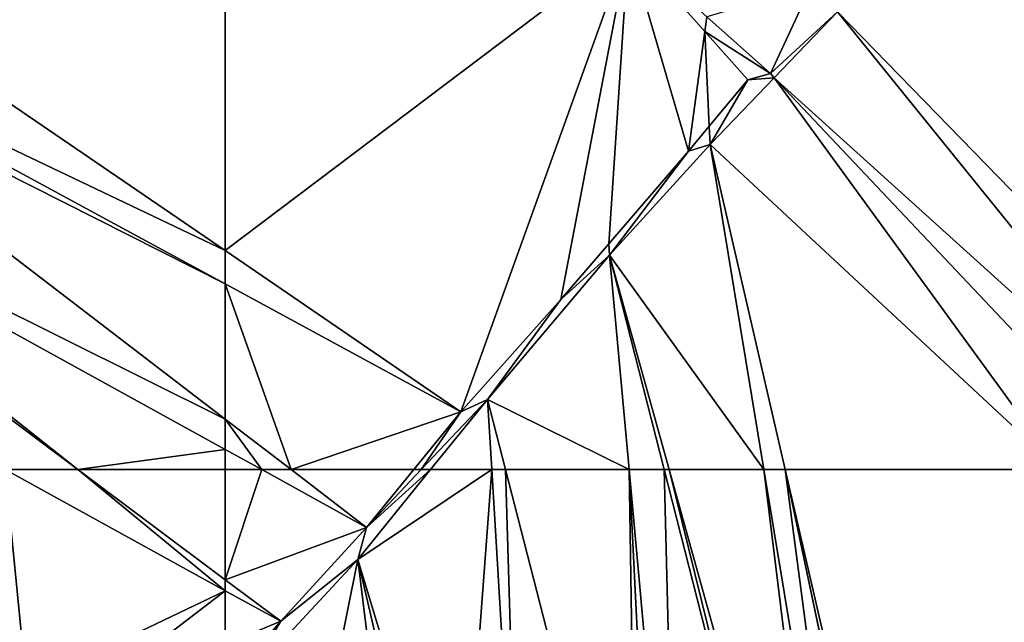
# Model space of a CAD drawing. Extents: x 2981 to 4000, y -2040 to -997.
# Drawn here: x 3108 to 3189, y -1513 to -1463 of the extents above; entities that cross this region are included whole.
import ezdxf

# ---------------------------------------------------------------- set-up
doc = ezdxf.new("R2010")
doc.units = 0
doc.header["$MEASUREMENT"] = 0
doc.layers.add('Terraen', color=33, linetype='Continuous')

# ---------------------------------------------------------------- blocks, each defined once
blk = doc.blocks.new('1km_6223_576_Flyttet_X-573000m_Y-6225000m_ACAD_1_FMEBLOCK13')
at = {"layer": 'Terraen', "color": 9, "true_color": 0xbbbbbb}
for points in [[(23.437, -17.795, 2.17), (62.5, -44.49, 2.626), (62.5, -16.688, 2.465)], [(20.49, -24.453, 2.237), (62.5, -44.49, 2.626), (23.437, -17.795, 2.17)], [(20.49, -24.453, 2.237), (19.922, -25.735, 2.235), (62.5, -47.227, 2.657)], [(20.49, -24.453, 2.237), (62.5, -47.227, 2.657), (62.5, -44.49, 2.626)], [(19.922, -25.735, 2.235), (15.777, -35.099, 2.328), (62.5, -58.348, 2.687)], [(19.922, -25.735, 2.235), (62.5, -58.348, 2.687), (62.5, -47.227, 2.657)], [(15.269, -36.248, 2.344), (50.383, -62.5, 2.731), (15.777, -35.099, 2.328)], [(15.777, -35.099, 2.328), (50.383, -62.5, 2.731), (62.5, -60.846, 2.714)], [(15.777, -35.099, 2.328), (62.5, -60.846, 2.714), (62.5, -58.348, 2.687)], [(44.392, -62.5, 2.715), (50.383, -62.5, 2.731), (15.269, -36.248, 2.344)], [(50.383, -62.5, 2.731), (62.5, -62.5, 2.737), (62.5, -60.846, 2.714)]]:
    blk.add_polyline3d(points, close=True, dxfattribs=at)
blk = doc.blocks.new('1km_6223_576_Flyttet_X-573000m_Y-6225000m_ACAD_1_FMEBLOCK59')
at = {"layer": 'Terraen', "color": 9, "true_color": 0xbbbbbb}
for points in [[(-59.498, 45.819, 2.739), (-62.5, 45.819, 2.737), (-62.5, 36.761, 2.865)], [(-50.876, 41.067, 2.81), (-59.498, 45.819, 2.739), (-62.5, 36.761, 2.865)], [(-57.079, 45.819, 2.744), (-59.498, 45.819, 2.739), (-50.876, 41.067, 2.81)], [(-47.004, 45.819, 2.831), (-57.079, 45.819, 2.744), (-50.876, 41.067, 2.81)], [(-51.61, 38.426, 3.35), (-40.58, 45.819, 3.171), (-45.614, 45.819, 3.316)], [(-51.61, 38.426, 3.35), (-43.194, 10.662, 2.593), (-40.58, 45.819, 3.171)], [(-50.876, 41.067, 2.81), (-51.61, 38.426, 3.35), (-45.614, 45.819, 3.316)], [(-46.387, 45.819, 3.026), (-50.876, 41.067, 2.81), (-45.614, 45.819, 3.316)], [(-46.387, 45.819, 3.026), (-47.004, 45.819, 2.831), (-50.876, 41.067, 2.81)], [(-43.194, 10.662, 2.593), (-38.314, 8.314, 2.409), (-40.58, 45.819, 3.171)], [(-38.314, 8.314, 2.409), (-39.447, 45.819, 3.172), (-40.58, 45.819, 3.171)], [(-28.624, 3.652, 2.321), (-29.286, 45.819, 2.986), (-39.447, 45.819, 3.172)], [(-38.314, 8.314, 2.409), (-28.624, 3.652, 2.321), (-39.447, 45.819, 3.172)], [(-26.394, 45.819, 3.034), (-29.286, 45.819, 2.986), (-25.296, 2.036, 2.235)], [(-28.624, 3.652, 2.321), (-27.149, 2.943, 2.283), (-29.286, 45.819, 2.986)], [(-27.149, 2.943, 2.283), (-27.131, 2.934, 2.282), (-29.286, 45.819, 2.986)], [(-27.131, 2.934, 2.282), (-25.296, 2.036, 2.235), (-29.286, 45.819, 2.986)], [(-13.785, -3.6, 2.321), (-26.394, 45.819, 3.034), (-25.296, 2.036, 2.235)], [(-13.785, -3.6, 2.321), (-25.989, 45.819, 3.038), (-26.394, 45.819, 3.034)], [(-13.785, -3.6, 2.321), (-12, -4.474, 2.323), (-25.989, 45.819, 3.038)], [(-18.188, 45.819, 2.888), (-25.989, 45.819, 3.038), (-12, -4.474, 2.323)], [(-16.434, 45.819, 3.084), (-18.188, 45.819, 2.888), (-9.683, -5.608, 2.268)], [(-9.683, -5.608, 2.268), (-18.188, 45.819, 2.888), (-12, -4.474, 2.323)], [(-16.434, 45.819, 3.084), (-5.131, -7.836, 2.708), (-5.102, -7.851, 2.71)], [(-9.683, -5.608, 2.268), (-5.131, -7.836, 2.708), (-16.434, 45.819, 3.084)], [(-3.898, -8.456, 2.826), (-16.434, 45.819, 3.084), (-5.102, -7.851, 2.71)], [(-16.434, 45.819, 3.084), (-3.898, -8.456, 2.826), (6.128, 45.819, 3.163)], [(-57.929, 33.344, 2.915), (-50.876, 41.067, 2.81), (-62.5, 36.761, 2.865)], [(-50.876, 41.067, 2.81), (-57.929, 33.344, 2.915), (-51.61, 38.426, 3.35)], [(-55.917, 16.907, 2.933), (-51.61, 38.426, 3.35), (-61.053, 28.241, 3.316)], [(-57.929, 33.344, 2.915), (-61.053, 28.241, 3.316), (-51.61, 38.426, 3.35)], [(-55.917, 16.907, 2.933), (-48.486, 13.244, 2.682), (-51.61, 38.426, 3.35)], [(-43.194, 10.662, 2.593), (-51.61, 38.426, 3.35), (-45.387, 11.716, 2.63)], [(-51.61, 38.426, 3.35), (-48.486, 13.244, 2.682), (-45.387, 11.716, 2.63)], [(-62.5, 36.761, 2.865), (-62.5, 35.858, 2.875), (-57.929, 33.344, 2.915)], [(-62.5, 31.442, 2.843), (-57.929, 33.344, 2.915), (-62.5, 35.858, 2.875)], [(-62.5, 31.442, 2.843), (-62.472, 28.086, 3.007), (-57.929, 33.344, 2.915)], [(-57.929, 33.344, 2.915), (-62.472, 28.086, 3.007), (-61.053, 28.241, 3.316)]]:
    blk.add_polyline3d(points, close=True, dxfattribs=at)
blk = doc.blocks.new('1km_6223_576_Flyttet_X-573000m_Y-6225000m_ACAD_1_FMEBLOCK96')
at = {"layer": 'Terraen', "color": 9, "true_color": 0xbbbbbb}
for points in [[(24.522, -62.5, 3.051), (24.267, -8.224, 3.161), (-12.152, -24.859, 3.055)], [(-62.5, -44.49, 2.626), (-29.32, -19.429, 2.736), (-62.5, -16.688, 2.465)], [(-62.5, -44.49, 2.626), (-43.12, -57.733, 2.851), (-29.32, -19.429, 2.736)], [(-29.32, -19.429, 2.736), (-43.12, -57.733, 2.851), (-34.908, -48.514, 2.897)], [(-29.32, -19.429, 2.736), (-34.908, -48.514, 2.897), (-30.96, -43.928, 2.884)], [(-29.32, -19.429, 2.736), (-30.96, -43.928, 2.884), (-24.396, -36.303, 2.863)], [(-23.063, -26.463, 2.74), (-29.32, -19.429, 2.736), (-24.396, -36.303, 2.863)], [(-23.063, -26.463, 2.74), (-22.899, -25.249, 3.161), (-29.32, -19.429, 2.736)], [(-17.645, -29.91, 3.189), (-14.311, -22.707, 2.815), (-22.899, -25.249, 3.161)], [(-17.645, -29.91, 3.189), (-12.152, -24.859, 3.055), (-14.311, -22.707, 2.815)], [(-17.349, -30.277, 3.132), (-12.152, -24.859, 3.055), (-17.645, -29.91, 3.189)], [(18.333, -62.5, 3.097), (-12.152, -24.859, 3.055), (-17.349, -30.277, 3.132)], [(18.333, -62.5, 3.097), (24.522, -62.5, 3.051), (-12.152, -24.859, 3.055)], [(-17.645, -29.91, 3.189), (-22.899, -25.249, 3.161), (-23.063, -26.463, 2.74)], [(-22.684, -34.243, 2.821), (-23.063, -26.463, 2.74), (-24.396, -36.303, 2.863)], [(-22.684, -34.243, 2.821), (-19.525, -30.441, 2.743), (-23.063, -26.463, 2.74)], [(-17.645, -29.91, 3.189), (-23.063, -26.463, 2.74), (-19.525, -30.441, 2.743)], [(-17.349, -30.277, 3.132), (-17.645, -29.91, 3.189), (-19.525, -30.441, 2.743)], [(-22.684, -34.243, 2.821), (-22.61, -35.761, 3.211), (-19.525, -30.441, 2.743)], [(-17.349, -30.277, 3.132), (-19.525, -30.441, 2.743), (-22.61, -35.761, 3.211)], [(6.128, -62.5, 3.163), (-17.349, -30.277, 3.132), (-22.61, -35.761, 3.211)], [(6.128, -62.5, 3.163), (13.09, -62.5, 3.108), (-17.349, -30.277, 3.132)], [(18.333, -62.5, 3.097), (-17.349, -30.277, 3.132), (13.09, -62.5, 3.108)], [(-22.684, -34.243, 2.821), (-24.396, -36.303, 2.863), (-22.61, -35.761, 3.211)], [(-30.96, -43.928, 2.884), (-30.893, -44.87, 3.288), (-24.396, -36.303, 2.863)], [(-18.188, -62.5, 2.888), (-22.61, -35.761, 3.211), (-30.893, -44.87, 3.288)], [(-24.396, -36.303, 2.863), (-30.893, -44.87, 3.288), (-22.61, -35.761, 3.211)], [(-16.434, -62.5, 3.084), (-22.61, -35.761, 3.211), (-18.188, -62.5, 2.888)], [(-16.434, -62.5, 3.084), (6.128, -62.5, 3.163), (-22.61, -35.761, 3.211)], [(-62.5, -44.49, 2.626), (-62.5, -47.227, 2.657), (-43.12, -57.733, 2.851)], [(-30.96, -43.928, 2.884), (-34.908, -48.514, 2.897), (-30.893, -44.87, 3.288)], [(-29.286, -62.5, 2.986), (-30.893, -44.87, 3.288), (-40.929, -56.723, 3.289)], [(-34.908, -48.514, 2.897), (-40.929, -56.723, 3.289), (-30.893, -44.87, 3.288)], [(-26.394, -62.5, 3.034), (-30.893, -44.87, 3.288), (-29.286, -62.5, 2.986)], [(-26.394, -62.5, 3.034), (-25.989, -62.5, 3.038), (-30.893, -44.87, 3.288)], [(-18.188, -62.5, 2.888), (-30.893, -44.87, 3.288), (-25.989, -62.5, 3.038)], [(-62.5, -47.227, 2.657), (-57.079, -62.5, 2.744), (-43.12, -57.733, 2.851)], [(-62.5, -58.348, 2.687), (-57.079, -62.5, 2.744), (-62.5, -47.227, 2.657)], [(-34.908, -48.514, 2.897), (-43.12, -57.733, 2.851), (-40.929, -56.723, 3.289)], [(-46.387, -62.5, 3.026), (-45.614, -62.5, 3.316), (-40.929, -56.723, 3.289)], [(-46.387, -62.5, 3.026), (-40.929, -56.723, 3.289), (-43.12, -57.733, 2.851)], [(-45.614, -62.5, 3.316), (-40.58, -62.5, 3.171), (-40.929, -56.723, 3.289)], [(-39.447, -62.5, 3.172), (-29.286, -62.5, 2.986), (-40.929, -56.723, 3.289)], [(-39.447, -62.5, 3.172), (-40.929, -56.723, 3.289), (-40.58, -62.5, 3.171)], [(-57.079, -62.5, 2.744), (-47.004, -62.5, 2.831), (-43.12, -57.733, 2.851)], [(-46.387, -62.5, 3.026), (-43.12, -57.733, 2.851), (-47.004, -62.5, 2.831)], [(-57.079, -62.5, 2.744), (-62.5, -58.348, 2.687), (-59.498, -62.5, 2.739)], [(-62.5, -58.348, 2.687), (-62.5, -60.846, 2.714), (-59.498, -62.5, 2.739)], [(-59.498, -62.5, 2.739), (-62.5, -60.846, 2.714), (-62.5, -62.5, 2.737)]]:
    blk.add_polyline3d(points, close=True, dxfattribs=at)
blk = doc.blocks.new('1km_6223_576_Flyttet_X-573000m_Y-6225000m_ACAD_1_FMEBLOCK106')
at = {"layer": 'Terraen', "color": 9, "true_color": 0xbbbbbb}
for points in [[(37.388, 49.12, 2.529), (46.153, 44.713, 2.609), (44.392, 62.5, 2.715)], [(44.392, 62.5, 2.715), (46.153, 44.713, 2.609), (62.5, 52.539, 2.875)], [(50.383, 62.5, 2.731), (44.392, 62.5, 2.715), (62.5, 52.539, 2.875)], [(50.383, 62.5, 2.731), (62.5, 52.539, 2.875), (62.5, 53.442, 2.865)], [(62.5, 53.442, 2.865), (62.5, 62.5, 2.737), (50.383, 62.5, 2.731)], [(46.153, 44.713, 2.609), (49.937, 42.897, 2.645), (62.5, 52.539, 2.875)], [(49.937, 42.897, 2.645), (62.5, 48.123, 2.843), (62.5, 52.539, 2.875)]]:
    blk.add_polyline3d(points, close=True, dxfattribs=at)

msp = doc.modelspace()

# ---------------------------------------------------------------- block references
at = {"layer": 'Terraen', "color": 9, "true_color": 0xbbbbbb}
for name, p in [('1km_6223_576_Flyttet_X-573000m_Y-6225000m_ACAD_1_FMEBLOCK13', (3062.5, -1437.5)), ('1km_6223_576_Flyttet_X-573000m_Y-6225000m_ACAD_1_FMEBLOCK96', (3187.5, -1437.5)), ('1km_6223_576_Flyttet_X-573000m_Y-6225000m_ACAD_1_FMEBLOCK106', (3062.5, -1562.5)), ('1km_6223_576_Flyttet_X-573000m_Y-6225000m_ACAD_1_FMEBLOCK59', (3187.5, -1545.819))]:
    msp.add_blockref(name, p, dxfattribs=at)

doc.saveas('drawing.dxf')
